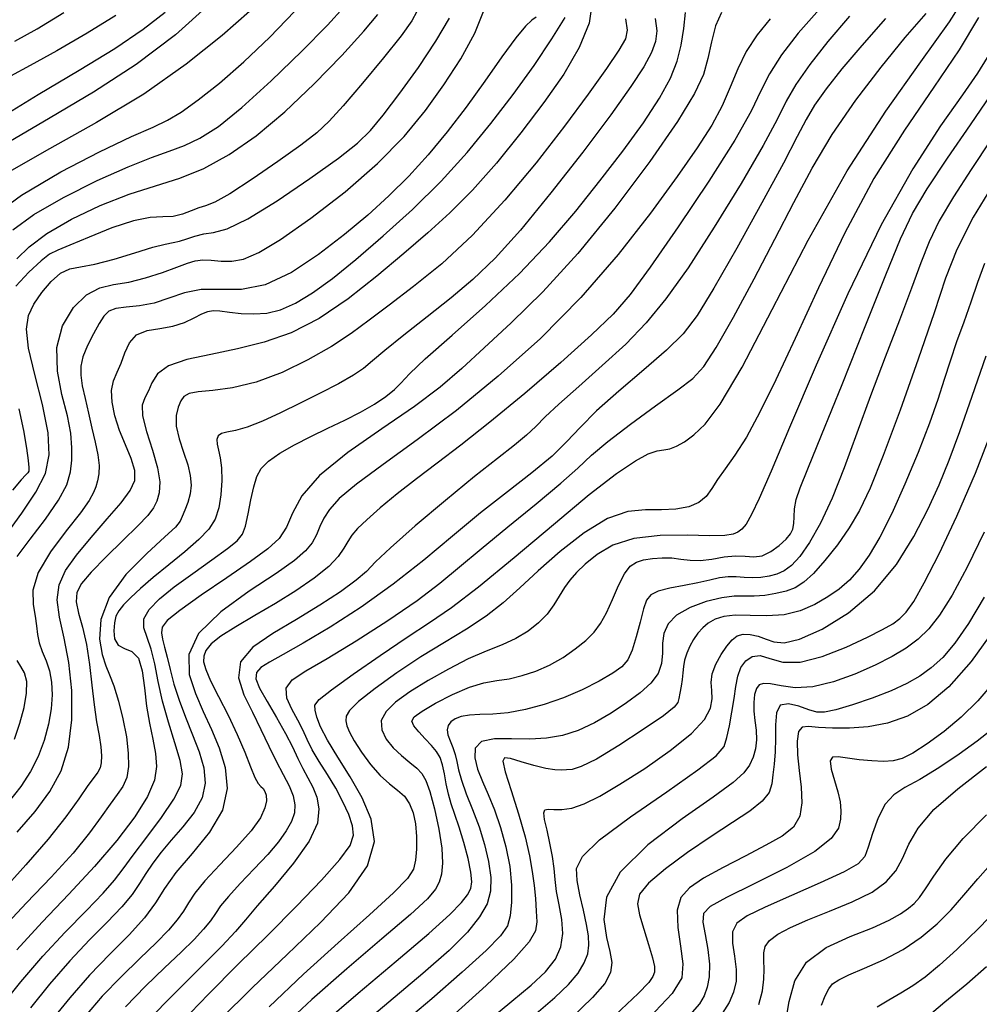
# Model space of a CAD drawing. Extents: x 351582 to 354782, y 1032409 to 1035601.
# Drawn here: x 352634 to 352798, y 1033409 to 1033577 of the extents above; entities that cross this region are included whole.
import ezdxf

# ---------------------------------------------------------------- set-up
doc = ezdxf.new("R2010")
doc.units = 0
doc.header["$MEASUREMENT"] = 0
doc.layers.add('INDEX', color=1, linetype='CONTINUOUS')
doc.layers.add('INTER', color=33, linetype='CONTINUOUS')

msp = doc.modelspace()

# ---------------------------------------------------------------- linework, layer by layer
at = {"layer": 'INDEX', "linetype": 'CONTINUOUS'}
for points, elevation in [([(352668.07, 1033406.52), (352673.68, 1033412.06), (352679.58, 1033417.72), (352685.28, 1033423.15), (352690.1, 1033428.23), (352693.33, 1033432.87), (352694.48, 1033437.03), (352693.95, 1033440.85), (352692.37, 1033444.49), (352690.33, 1033448.07), (352688.24, 1033451.42), (352686.46, 1033454.33), (352685.3, 1033456.61), (352684.65, 1033458.29), (352684.34, 1033459.47), (352684.33, 1033460.3), (352685.07, 1033461.26), (352687.14, 1033462.91), (352690.86, 1033465.6), (352695.49, 1033468.83), (352700.06, 1033471.92), (352703.91, 1033474.44), (352707.66, 1033477.01), (352712.27, 1033480.53), (352718.36, 1033485.55), (352725.07, 1033491.21), (352731.21, 1033496.31), (352735.85, 1033499.89), (352739.09, 1033502.08), (352741.29, 1033503.25), (352742.79, 1033503.78), (352743.92, 1033503.97), (352744.94, 1033504.14), (352746.1, 1033504.56), (352747.47, 1033505.33), (352749.07, 1033506.5), (352750.99, 1033508.31), (352753.59, 1033511.78), (352757.32, 1033518.09), (352762.46, 1033527.92), (352768.62, 1033539.76), (352775.27, 1033551.62), (352781.86, 1033561.84), (352787.86, 1033570.25), (352792.73, 1033577.06), (352796.11, 1033582.42)], 2530), ([(352731.78, 1033580.79), (352731.18, 1033576.88), (352729.5, 1033572.68), (352726.86, 1033568.17), (352723.46, 1033563.31), (352719.53, 1033558.11), (352715.36, 1033552.96), (352711.25, 1033548.3), (352707.4, 1033544.43), (352703.59, 1033541.01), (352699.5, 1033537.52), (352694.9, 1033533.65), (352689.99, 1033529.75), (352685.05, 1033526.38), (352680.28, 1033523.96), (352675.66, 1033522.32), (352671.08, 1033521.18), (352666.54, 1033520.26), (352662.44, 1033519.37), (352659.3, 1033518.29), (352657.43, 1033516.91), (352656.48, 1033515.4), (352655.9, 1033514.01), (352655.28, 1033512.85), (352654.82, 1033511.59), (352654.84, 1033509.76), (352655.54, 1033507.07), (352656.57, 1033503.92), (352657.45, 1033500.9), (352657.81, 1033498.47), (352657.71, 1033496.62), (352657.33, 1033495.19), (352656.76, 1033494.02), (352655.78, 1033492.74), (352654.09, 1033490.97), (352651.52, 1033488.47), (352648.63, 1033485.65), (352646.08, 1033483.06), (352644.43, 1033481.12), (352643.64, 1033479.57), (352643.54, 1033478), (352643.94, 1033476.05), (352644.6, 1033473.62), (352645.28, 1033470.69), (352645.81, 1033467.29), (352646.22, 1033463.72), (352646.6, 1033460.35), (352647.03, 1033457.48), (352647.43, 1033455.11), (352647.74, 1033453.2), (352647.86, 1033451.68), (352647.81, 1033450.49), (352647.6, 1033449.6), (352647.23, 1033448.88), (352646.58, 1033448), (352645.54, 1033446.59), (352643.96, 1033444.32), (352641.74, 1033441.23), (352638.73, 1033437.44), (352634.9, 1033433.06), (352630.54, 1033428.11)], 2550), ([(352666.27, 1033580.05), (352660.49, 1033574.86), (352653.77, 1033569.77), (352646.5, 1033565.08), (352639.1, 1033560.71), (352632.04, 1033556.54)], 2570), ([(352701.76, 1033578.84), (352700.91, 1033577.24), (352699.07, 1033574.72), (352696.04, 1033570.92), (352692.44, 1033566.59), (352689.16, 1033562.74), (352686.77, 1033560.1), (352684.65, 1033558.14), (352681.92, 1033556.03), (352678, 1033553.21), (352673.6, 1033550.19), (352669.76, 1033547.7), (352667.21, 1033546.29), (352665.65, 1033545.66), (352664.46, 1033545.29), (352663.17, 1033544.77), (352661.71, 1033544.21), (352660.11, 1033543.83), (352658.36, 1033543.75), (352656.2, 1033543.65), (352653.33, 1033543.1), (352649.63, 1033541.86), (352645.74, 1033540.29), (352642.47, 1033538.91), (352640.38, 1033538.06), (352638.98, 1033537.37), (352637.52, 1033536.25), (352635.46, 1033534.32), (352633.19, 1033531.94)], 2560), ([(352762.1, 1033577.58), (352759.87, 1033574.85), (352758.01, 1033572.01), (352756.56, 1033569.03), (352755.3, 1033565.94), (352753.92, 1033562.76), (352752.13, 1033559.43), (352749.65, 1033555.54), (352746.23, 1033550.63), (352741.68, 1033544.4), (352736.13, 1033537.31), (352729.78, 1033529.99), (352722.86, 1033522.99), (352715.66, 1033516.51), (352708.53, 1033510.69), (352701.82, 1033505.64), (352695.96, 1033501.42), (352691.41, 1033498.08), (352688.48, 1033495.61), (352686.8, 1033493.77), (352685.86, 1033492.26), (352685.19, 1033490.83), (352684.58, 1033489.44), (352683.83, 1033488.07), (352682.72, 1033486.69), (352680.83, 1033485.04), (352677.68, 1033482.81), (352673.11, 1033479.81), (352668.22, 1033476.28), (352664.43, 1033472.57), (352662.77, 1033468.98), (352662.85, 1033465.55), (352663.9, 1033462.31), (352665.24, 1033459.23), (352666.63, 1033456.18), (352667.95, 1033453.03), (352669, 1033449.66), (352669.35, 1033446.08), (352668.54, 1033442.36), (352666.31, 1033438.59), (352663.35, 1033434.97), (352660.57, 1033431.72), (352658.62, 1033428.99), (352657.07, 1033426.53), (352655.23, 1033423.98), (352652.57, 1033421.06), (352649.3, 1033417.77), (352645.81, 1033414.15), (352642.44, 1033410.32), (352639.36, 1033406.56)], 2540), ([(352801.17, 1033550.87), (352796.81, 1033543.71), (352793.98, 1033538.18), (352792.08, 1033533.26), (352790.12, 1033527.37), (352787.41, 1033519.47), (352784.3, 1033510.75), (352781.41, 1033502.97), (352779.18, 1033497.41), (352777.39, 1033493.6), (352775.62, 1033490.61), (352773.6, 1033487.72), (352771.48, 1033485.01), (352769.5, 1033482.81), (352767.86, 1033481.32), (352766.39, 1033480.39), (352764.85, 1033479.81), (352763.08, 1033479.37), (352761.19, 1033479.06), (352759.36, 1033478.92), (352757.69, 1033478.94), (352755.95, 1033478.93), (352753.84, 1033478.68), (352751.2, 1033478.02), (352748.44, 1033476.98), (352746.13, 1033475.68), (352744.68, 1033474.19), (352743.97, 1033472.59), (352743.73, 1033470.9), (352743.69, 1033469.18), (352743.53, 1033467.45), (352742.96, 1033465.74), (352741.73, 1033464.07), (352739.9, 1033462.4), (352737.58, 1033460.7), (352734.93, 1033458.95), (352732.11, 1033457.32), (352729.29, 1033455.99), (352726.6, 1033455.11), (352723.91, 1033454.65), (352721.03, 1033454.51), (352717.91, 1033454.57), (352714.98, 1033454.54), (352712.79, 1033454.08), (352711.73, 1033452.96), (352711.63, 1033451.32), (352712.13, 1033449.37), (352712.94, 1033447.3), (352713.92, 1033445.03), (352714.99, 1033442.43), (352716.04, 1033439.41), (352716.96, 1033436.12), (352717.61, 1033432.76), (352717.9, 1033429.53), (352717.89, 1033426.64), (352717.66, 1033424.31), (352717.21, 1033422.59), (352716.04, 1033420.89), (352713.58, 1033418.42), (352709.47, 1033414.67), (352704.3, 1033410.14), (352698.9, 1033405.6)], 2520), ([(352633.75, 1033510.98), (352634.53, 1033507.23), (352635.03, 1033504.26), (352635.32, 1033502.15), (352635.45, 1033500.92), (352635.43, 1033500.31), (352635.27, 1033500), (352634.91, 1033499.65), (352634.14, 1033498.83), (352632.67, 1033497.06)], 2560), ([(352798.65, 1033478.78), (352796, 1033474.28), (352793.67, 1033470.9), (352791.6, 1033468.48), (352789.65, 1033466.7), (352787.68, 1033465.26), (352785.47, 1033464), (352782.79, 1033462.78), (352779.53, 1033461.54), (352776.18, 1033460.4), (352773.33, 1033459.54), (352771.42, 1033459.13), (352770.07, 1033459.13), (352768.73, 1033459.51), (352767.02, 1033460.13), (352765.24, 1033460.56), (352763.84, 1033460.29), (352763.18, 1033458.99), (352763.02, 1033456.95), (352763.04, 1033454.6), (352762.95, 1033452.33), (352762.77, 1033450.26), (352762.59, 1033448.43), (352762.4, 1033446.86), (352761.92, 1033445.4), (352760.75, 1033443.91), (352758.63, 1033442.22), (352755.65, 1033440.24), (352752.02, 1033437.88), (352748.01, 1033435.14), (352744.22, 1033432.34), (352741.32, 1033429.88), (352739.79, 1033428), (352739.42, 1033426.38), (352739.78, 1033424.5), (352740.5, 1033422.06), (352741.31, 1033419.43), (352741.99, 1033417.16), (352742.34, 1033415.65), (352742.36, 1033414.7), (352742.08, 1033413.94), (352741.38, 1033412.95), (352739.54, 1033411.03), (352735.67, 1033407.4)], 2510), ([(352764.79, 1033406.31), (352765.38, 1033409.68), (352766.34, 1033413.21), (352768.32, 1033416.42), (352771.69, 1033418.92), (352775.77, 1033420.8), (352779.61, 1033422.29), (352782.45, 1033423.56), (352784.39, 1033424.66), (352785.72, 1033425.6), (352786.72, 1033426.44), (352787.63, 1033427.44), (352788.67, 1033428.91), (352790.07, 1033431.11), (352792.12, 1033434.01), (352795.08, 1033437.53), (352799.1, 1033441.55)], 2500)]:
    msp.add_lwpolyline(points, dxfattribs=dict(at, elevation=elevation))
at = {"layer": 'INTER', "linetype": 'CONTINUOUS', "flags": 128}
for points in [[(352628.32, 1033543.22), (352634.2, 1033547.47), (352640.9, 1033551.45), (352647.51, 1033554.87), (352652.99, 1033557.47), (352656.66, 1033559.1), (352659.15, 1033560.28), (352661.46, 1033561.64), (352664.39, 1033563.74), (352668, 1033566.63), (352672.15, 1033570.26), (352676.63, 1033574.48), (352680.82, 1033578.84)], [(352629.59, 1033560.11), (352637.03, 1033564.68), (352644.03, 1033568.82), (352650.11, 1033572.53), (352654.95, 1033575.82), (352658.72, 1033578.75)], [(352673.16, 1033578.84), (352668.48, 1033574.74), (352662.35, 1033569.86), (352655.07, 1033564.75), (352647.03, 1033559.88), (352638.96, 1033555.36), (352631.68, 1033551.2)], [(352632.69, 1033541.55), (352636.31, 1033544.14), (352641.39, 1033547.07), (352647.13, 1033549.95), (352652.41, 1033552.33), (352656.42, 1033553.92), (352659.44, 1033554.98), (352662.02, 1033555.93), (352664.68, 1033557.21), (352667.83, 1033559.23), (352671.84, 1033562.43), (352676.85, 1033566.99), (352682.06, 1033572.06), (352686.45, 1033576.54), (352689.25, 1033579.62)], [(352633.44, 1033485.74), (352635.68, 1033488.69), (352638.27, 1033492.09), (352640.52, 1033495.35), (352641.91, 1033497.99), (352642.56, 1033500.18), (352642.78, 1033502.19), (352642.8, 1033504.31), (352642.59, 1033506.77), (352642.02, 1033509.76), (352641.1, 1033513.4), (352640.31, 1033517.41), (352640.2, 1033521.45), (352641.21, 1033525.16), (352643.05, 1033528.25), (352645.28, 1033530.46), (352647.55, 1033531.64), (352649.91, 1033532.18), (352652.51, 1033532.62), (352655.39, 1033533.34), (352658.26, 1033534.26), (352660.73, 1033535.15), (352662.53, 1033535.84), (352663.88, 1033536.27), (352665.15, 1033536.44), (352666.62, 1033536.35), (352668.3, 1033536.2), (352670.12, 1033536.18), (352672.13, 1033536.55), (352674.73, 1033537.65), (352678.47, 1033539.9), (352683.62, 1033543.52), (352689.47, 1033548.05), (352695.03, 1033552.87), (352699.57, 1033557.49), (352703.23, 1033561.92), (352706.36, 1033566.33), (352709.23, 1033570.78), (352711.62, 1033575.13), (352713.24, 1033579.14)], [(352770.52, 1033579.26), (352766.91, 1033575.14), (352764.07, 1033571.45), (352761.99, 1033568.21), (352760.51, 1033565.29), (352758.84, 1033561.84), (352756.07, 1033556.87), (352751.61, 1033549.84), (352746.37, 1033542.03), (352741.62, 1033535.18), (352738.19, 1033530.5), (352735.27, 1033527.11), (352731.6, 1033523.58), (352726.34, 1033518.89), (352720.18, 1033513.6), (352714.2, 1033508.65), (352709.25, 1033504.74), (352705.2, 1033501.67), (352701.67, 1033499.01), (352698.39, 1033496.42), (352695.48, 1033494.02), (352693.17, 1033492.01), (352691.61, 1033490.51), (352690.61, 1033489.37), (352689.92, 1033488.31), (352689.26, 1033487.12), (352688.3, 1033485.71), (352686.7, 1033484.02), (352684.22, 1033482.04), (352681.07, 1033479.88), (352677.57, 1033477.7), (352674.04, 1033475.62), (352670.83, 1033473.73), (352668.27, 1033472.1), (352666.61, 1033470.77), (352665.71, 1033469.67), (352665.34, 1033468.7), (352665.31, 1033467.7), (352665.67, 1033466.41), (352666.5, 1033464.5), (352667.86, 1033461.79), (352669.48, 1033458.58), (352671.05, 1033455.28), (352672.33, 1033452.28), (352673.31, 1033449.78), (352674.06, 1033447.97), (352674.64, 1033446.93), (352675.09, 1033446.41), (352675.46, 1033446.06), (352675.78, 1033445.59), (352675.99, 1033444.91), (352676.03, 1033443.99), (352675.78, 1033442.75), (352675, 1033441.09), (352673.42, 1033438.87), (352670.92, 1033436.05), (352668.05, 1033433.02), (352665.5, 1033430.27), (352663.81, 1033428.17), (352662.74, 1033426.55), (352661.86, 1033425.13), (352660.79, 1033423.63), (352659.31, 1033421.87), (352657.21, 1033419.7), (352654.42, 1033417.01), (352651.22, 1033413.92), (352647.99, 1033410.59), (352645.05, 1033407.19)], [(352630.69, 1033408.8), (352634.06, 1033413.06), (352637.81, 1033417.42), (352641.67, 1033421.55), (352645.27, 1033425.21), (352648.16, 1033428.19), (352650.1, 1033430.41), (352651.58, 1033432.36), (352653.25, 1033434.67), (352655.58, 1033437.74), (352658.12, 1033441.14), (352660.23, 1033444.23), (352661.39, 1033446.57), (352661.67, 1033448.58), (352661.27, 1033450.86), (352660.39, 1033453.87), (352659.31, 1033457.39), (352658.29, 1033461.01), (352657.55, 1033464.38), (352656.96, 1033467.38), (352656.35, 1033469.89), (352655.64, 1033471.88), (352655.09, 1033473.52), (352655.11, 1033475.05), (352656, 1033476.66), (352657.75, 1033478.46), (352660.29, 1033480.52), (352663.45, 1033482.84), (352666.69, 1033485.14), (352669.37, 1033487.06), (352671.05, 1033488.39), (352671.94, 1033489.51), (352672.46, 1033490.93), (352672.92, 1033492.99), (352673.39, 1033495.38), (352673.86, 1033497.63), (352674.38, 1033499.37), (352675.14, 1033500.74), (352676.4, 1033502.01), (352678.33, 1033503.36), (352680.81, 1033504.8), (352683.61, 1033506.25), (352686.54, 1033507.65), (352689.43, 1033509.02), (352692.13, 1033510.38), (352694.5, 1033511.74), (352696.46, 1033513.05), (352697.94, 1033514.24), (352699.02, 1033515.36), (352700.47, 1033516.91), (352703.18, 1033519.51), (352707.75, 1033523.56), (352713.46, 1033528.63), (352719.29, 1033534.11), (352724.42, 1033539.49), (352728.91, 1033544.72), (352733.03, 1033549.89), (352736.94, 1033555), (352740.44, 1033559.82), (352743.23, 1033564.04), (352745.1, 1033567.47), (352746.24, 1033570.38), (352746.92, 1033573.11), (352747.37, 1033575.93), (352747.64, 1033578.68)], [(352737.37, 1033577.59), (352737.69, 1033575.68), (352737.4, 1033574.21), (352736.28, 1033572.25), (352734.15, 1033569.09), (352731.03, 1033564.7), (352726.98, 1033559.26), (352722.12, 1033553.02), (352716.76, 1033546.59), (352711.27, 1033540.65), (352706, 1033535.75), (352701.18, 1033531.84), (352697.03, 1033528.69), (352693.62, 1033526.1), (352690.53, 1033523.83), (352687.17, 1033521.61), (352683.14, 1033519.31), (352678.7, 1033517.16), (352674.28, 1033515.49), (352670.26, 1033514.54), (352666.89, 1033514.1), (352664.37, 1033513.86), (352662.81, 1033513.55), (352661.94, 1033513.05), (352661.4, 1033512.3), (352660.93, 1033511.22), (352660.61, 1033509.79), (352660.64, 1033507.99), (352661.14, 1033505.85), (352661.88, 1033503.57), (352662.59, 1033501.41), (352663.03, 1033499.55), (352663.17, 1033497.93), (352663.02, 1033496.43), (352662.63, 1033494.97), (352662.12, 1033493.63), (352661.66, 1033492.55), (352661.27, 1033491.74), (352660.48, 1033490.76), (352658.69, 1033489.06), (352655.6, 1033486.24), (352652.04, 1033482.62), (352649.14, 1033478.71), (352647.74, 1033474.95), (352647.54, 1033471.62), (352647.98, 1033468.96), (352648.58, 1033467.06), (352649.25, 1033465.48), (352649.98, 1033463.6), (352650.77, 1033461.01), (352651.52, 1033457.96), (352652.1, 1033454.88), (352652.44, 1033452.14), (352652.46, 1033449.82), (352652.16, 1033447.93), (352651.51, 1033446.43), (352650.54, 1033445.03), (352649.32, 1033443.41), (352647.82, 1033441.26), (352645.81, 1033438.49), (352643, 1033435.04), (352639.25, 1033430.95), (352635.06, 1033426.56), (352631.05, 1033422.28)], [(352631.57, 1033489.44), (352634.24, 1033493.12), (352636.66, 1033496.72), (352638.26, 1033499.89), (352638.94, 1033503.07), (352638.74, 1033506.88), (352637.75, 1033511.68), (352636.45, 1033516.81), (352635.41, 1033521.34), (352635.06, 1033524.58), (352635.4, 1033526.88), (352636.31, 1033528.83), (352637.65, 1033530.84), (352639.23, 1033532.73), (352640.86, 1033534.14), (352642.44, 1033534.86), (352644.26, 1033535.22), (352646.71, 1033535.67), (352650, 1033536.55), (352653.56, 1033537.64), (352656.65, 1033538.57), (352658.74, 1033539.1), (352660.08, 1033539.36), (352661.18, 1033539.6), (352662.42, 1033540), (352663.82, 1033540.46), (352665.33, 1033540.84), (352667, 1033541.09), (352669.31, 1033541.74), (352672.84, 1033543.43), (352677.88, 1033546.52), (352683.47, 1033550.3), (352688.33, 1033553.8), (352691.58, 1033556.34), (352693.8, 1033558.49), (352695.97, 1033561.13), (352698.81, 1033564.87), (352702.01, 1033569.31), (352705, 1033573.79), (352707.33, 1033577.72)], [(352722.12, 1033577.87), (352721.39, 1033577.35), (352720.3, 1033576.34), (352718.63, 1033574.36), (352716.24, 1033571.09), (352713.33, 1033566.94), (352710.15, 1033562.51), (352706.91, 1033558.29), (352703.65, 1033554.37), (352700.35, 1033550.72), (352696.96, 1033547.33), (352693.35, 1033544.05), (352689.37, 1033540.72), (352684.95, 1033537.31), (352680.33, 1033534.26), (352675.85, 1033532.16), (352671.78, 1033531.37), (352668.15, 1033531.34), (352664.91, 1033531.33), (352662.03, 1033530.77), (352659.38, 1033529.87), (352656.84, 1033529.04), (352654.35, 1033528.58), (352652.09, 1033528.34), (352650.3, 1033528.09), (352649.1, 1033527.62), (352648.27, 1033526.8), (352647.47, 1033525.52), (352646.49, 1033523.76), (352645.48, 1033521.77), (352644.68, 1033519.85), (352644.3, 1033518.22), (352644.3, 1033516.68), (352644.58, 1033514.91), (352645.04, 1033512.7), (352645.62, 1033510.2), (352646.22, 1033507.64), (352646.79, 1033505.24), (352647.22, 1033503.1), (352647.45, 1033501.28), (352647.42, 1033499.83), (352647.2, 1033498.65), (352646.89, 1033497.64), (352646.51, 1033496.64), (352645.75, 1033495.28), (352644.25, 1033493.19), (352641.82, 1033490.12), (352639.12, 1033486.52), (352637.02, 1033482.98), (352636.14, 1033479.99), (352636.16, 1033477.54), (352636.51, 1033475.54), (352636.75, 1033473.86), (352636.93, 1033472.38), (352637.22, 1033470.96), (352637.74, 1033469.49), (352638.39, 1033467.91), (352638.97, 1033466.18), (352639.33, 1033464.26), (352639.44, 1033462.11), (352639.27, 1033459.71), (352638.81, 1033457.06), (352638.06, 1033454.28), (352637.04, 1033451.56), (352635.75, 1033448.99), (352634.09, 1033446.43), (352631.9, 1033443.67)], [(352650.3, 1033578.19), (352645.43, 1033575.17), (352640.25, 1033572.16), (352635.66, 1033569.61), (352632.3, 1033567.82)], [(352633.02, 1033573.79), (352636.84, 1033575.88), (352641.44, 1033578.68)], [(352742.48, 1033577.66), (352742.73, 1033575.54), (352742.54, 1033573.74), (352741.84, 1033571.84), (352740.53, 1033569.42), (352738.32, 1033566.02), (352734.89, 1033561.21), (352730.1, 1033554.83), (352724.66, 1033547.84), (352719.44, 1033541.49), (352715.1, 1033536.7), (352711.33, 1033533.07), (352707.58, 1033529.9), (352703.49, 1033526.65), (352699.51, 1033523.53), (352696.26, 1033520.95), (352694.16, 1033519.16), (352692.64, 1033517.87), (352690.91, 1033516.68), (352688.38, 1033515.25), (352685.21, 1033513.62), (352681.78, 1033511.92), (352678.42, 1033510.28), (352675.34, 1033508.85), (352672.73, 1033507.8), (352670.73, 1033507.23), (352669.3, 1033506.96), (352668.34, 1033506.73), (352667.78, 1033506.33), (352667.56, 1033505.72), (352667.6, 1033504.92), (352667.83, 1033503.91), (352668.14, 1033502.6), (352668.37, 1033500.87), (352668.43, 1033498.68), (352668.27, 1033496.28), (352667.89, 1033494.02), (352667.26, 1033492.12), (352666.19, 1033490.41), (352664.51, 1033488.61), (352662.12, 1033486.52), (352659.37, 1033484.29), (352656.71, 1033482.15), (352654.52, 1033480.28), (352652.84, 1033478.72), (352651.62, 1033477.46), (352650.82, 1033476.45), (352650.33, 1033475.5), (352650.06, 1033474.41), (352649.94, 1033473.04), (352650.09, 1033471.64), (352650.68, 1033470.56), (352651.76, 1033469.99), (352653.05, 1033469.46), (352654.17, 1033468.34), (352654.83, 1033466.18), (352655.2, 1033463.29), (352655.55, 1033460.17), (352656.05, 1033457.22), (352656.62, 1033454.52), (352657.09, 1033452.07), (352657.26, 1033449.82), (352656.89, 1033447.48), (352655.72, 1033444.71), (352653.56, 1033441.25), (352650.48, 1033437.2), (352646.66, 1033432.73), (352642.28, 1033428.02), (352637.73, 1033423.22), (352633.4, 1033418.48)], [(352633.41, 1033536.59), (352635.5, 1033538.63), (352638.52, 1033540.91), (352642.73, 1033543.34), (352647.65, 1033545.68), (352652.6, 1033547.65), (352657.08, 1033549.08), (352661.23, 1033550.37), (352665.35, 1033552), (352669.68, 1033554.39), (352674.29, 1033557.63), (352679.17, 1033561.71), (352684.21, 1033566.5), (352688.92, 1033571.34), (352692.69, 1033575.47), (352695.07, 1033578.36)], [(352633.44, 1033438.59), (352636.51, 1033442.15), (352639.04, 1033445.57), (352640.96, 1033449.12), (352642.22, 1033453.14), (352642.79, 1033457.82), (352642.77, 1033462.81), (352642.27, 1033467.59), (352641.47, 1033471.77), (352640.68, 1033475.33), (352640.3, 1033478.32), (352640.62, 1033480.89), (352641.71, 1033483.31), (352643.56, 1033485.94), (352646.08, 1033488.99), (352648.81, 1033492.13), (352651.19, 1033494.91), (352652.78, 1033497.01), (352653.55, 1033498.7), (352653.57, 1033500.41), (352652.95, 1033502.46), (352651.96, 1033504.8), (352650.93, 1033507.28), (352650.13, 1033509.76), (352649.66, 1033512.08), (352649.59, 1033514.11), (352649.92, 1033515.76), (352650.52, 1033517.22), (352651.19, 1033518.75), (352651.83, 1033520.5), (352652.63, 1033522.23), (352653.85, 1033523.58), (352655.66, 1033524.32), (352657.83, 1033524.7), (352660.05, 1033525.09), (352662.04, 1033525.73), (352663.71, 1033526.52), (352665.02, 1033527.2), (352666, 1033527.61), (352666.91, 1033527.76), (352668.06, 1033527.69), (352669.7, 1033527.49), (352671.71, 1033527.27), (352673.89, 1033527.17), (352676.1, 1033527.33), (352678.42, 1033527.89), (352680.98, 1033528.99), (352683.9, 1033530.76), (352687.32, 1033533.25), (352691.34, 1033536.49), (352696.01, 1033540.49), (352700.99, 1033545.02), (352705.87, 1033549.84), (352710.33, 1033554.74), (352714.4, 1033559.69), (352718.2, 1033564.68), (352721.76, 1033569.64), (352724.83, 1033574.19), (352727.06, 1033577.85)], [(352753.77, 1033578.69), (352752.76, 1033576.42), (352752.06, 1033573.65), (352751.47, 1033570.81), (352750.7, 1033568.1), (352749.18, 1033564.83), (352746.26, 1033560.06), (352741.53, 1033553.23), (352735.58, 1033545.27), (352729.24, 1033537.49), (352723.24, 1033530.93), (352717.85, 1033525.63), (352713.24, 1033521.36), (352709.42, 1033517.85), (352705.72, 1033514.68), (352701.32, 1033511.36), (352695.76, 1033507.55), (352689.93, 1033503.49), (352685.08, 1033499.56), (352682.1, 1033496.07), (352680.51, 1033493.12), (352679.46, 1033490.72), (352678.19, 1033488.81), (352676.27, 1033487.02), (352673.34, 1033484.88), (352669.28, 1033482.1), (352664.89, 1033479.11), (352661.24, 1033476.52), (352659.1, 1033474.76), (352658.22, 1033473.62), (352658.09, 1033472.68), (352658.26, 1033471.6), (352658.61, 1033470.24), (352659.06, 1033468.53), (352659.59, 1033466.4), (352660.24, 1033463.92), (352661.11, 1033461.17), (352662.22, 1033458.25), (352663.42, 1033455.26), (352664.52, 1033452.35), (352665.32, 1033449.61), (352665.58, 1033447.01), (352665.08, 1033444.47), (352663.69, 1033441.95), (352661.76, 1033439.51), (352659.74, 1033437.24), (352658.03, 1033435.19), (352656.61, 1033433.33), (352655.42, 1033431.57), (352654.33, 1033429.84), (352653.07, 1033427.98), (352651.32, 1033425.83), (352648.85, 1033423.25), (352645.8, 1033420.19), (352642.43, 1033416.62), (352638.97, 1033412.62), (352635.71, 1033408.58)], [(352775.67, 1033578.03), (352771.98, 1033573.72), (352768.87, 1033569.77), (352766.5, 1033566.39), (352764.86, 1033563.55), (352763.28, 1033560.42), (352760.9, 1033555.93), (352757.13, 1033549.44), (352752.57, 1033541.99), (352748.08, 1033535.06), (352744.31, 1033529.73), (352740.94, 1033525.63), (352737.43, 1033522.02), (352733.42, 1033518.34), (352729.39, 1033514.79), (352725.99, 1033511.78), (352723.68, 1033509.57), (352722.06, 1033507.92), (352720.48, 1033506.43), (352718.4, 1033504.73), (352715.51, 1033502.49), (352711.59, 1033499.39), (352706.61, 1033495.31), (352701.46, 1033490.95), (352697.24, 1033487.23), (352694.7, 1033484.79), (352693.11, 1033483.18), (352691.39, 1033481.67), (352688.69, 1033479.7), (352685.15, 1033477.38), (352681.15, 1033474.94), (352677.13, 1033472.58), (352673.73, 1033470.21), (352671.61, 1033467.72), (352671.25, 1033464.99), (352672.15, 1033462.08), (352673.63, 1033459.11), (352675.09, 1033456.16), (352676.45, 1033453.33), (352677.71, 1033450.75), (352678.9, 1033448.48), (352679.9, 1033446.52), (352680.61, 1033444.81), (352680.91, 1033443.31), (352680.81, 1033441.89), (352680.32, 1033440.43), (352679.43, 1033438.82), (352678.11, 1033436.97), (352676.28, 1033434.81), (352673.97, 1033432.34), (352671.57, 1033429.83), (352669.54, 1033427.64), (352668.2, 1033426), (352667.31, 1033424.72), (352666.46, 1033423.49), (352665.3, 1033422.05), (352663.67, 1033420.29), (352661.45, 1033418.09), (352658.61, 1033415.41), (352655.36, 1033412.28), (352651.97, 1033408.79)], [(352781.83, 1033577.63), (352777.77, 1033573.05), (352774.35, 1033569.03), (352771.66, 1033565.63), (352769.67, 1033562.83), (352768.24, 1033560.42), (352766.72, 1033557.48), (352764.37, 1033552.93), (352760.7, 1033546.14), (352756.42, 1033538.42), (352752.51, 1033531.59), (352749.63, 1033526.93), (352747.22, 1033523.78), (352744.39, 1033520.97), (352740.53, 1033517.63), (352736.25, 1033513.99), (352732.42, 1033510.59), (352729.64, 1033507.79), (352727.38, 1033505.36), (352724.84, 1033502.88), (352721.41, 1033500.04), (352717.21, 1033496.8), (352712.61, 1033493.17), (352707.85, 1033489.21), (352702.91, 1033485.09), (352697.7, 1033480.98), (352692.21, 1033477.09), (352686.9, 1033473.65), (352682.32, 1033470.9), (352678.9, 1033468.97), (352676.55, 1033467.68), (352675.08, 1033466.75), (352674.32, 1033465.9), (352674.25, 1033464.83), (352674.87, 1033463.23), (352676.14, 1033460.92), (352677.73, 1033458.2), (352679.27, 1033455.5), (352680.47, 1033453.18), (352681.41, 1033451.2), (352682.25, 1033449.48), (352683.12, 1033447.89), (352683.94, 1033446.31), (352684.63, 1033444.6), (352685.02, 1033442.6), (352684.74, 1033440.16), (352683.36, 1033437.07), (352680.69, 1033433.3), (352677.42, 1033429.4), (352674.48, 1033426.04), (352672.47, 1033423.64), (352670.77, 1033421.62), (352668.43, 1033419.11), (352664.78, 1033415.48), (352660.31, 1033411.07), (352655.79, 1033406.43)], [(352661.52, 1033406.15), (352666.13, 1033410.95), (352671.17, 1033416), (352676.32, 1033421.09), (352681.21, 1033426), (352685.45, 1033430.4), (352688.59, 1033433.92), (352690.34, 1033436.36), (352690.94, 1033438.11), (352690.75, 1033439.72), (352690.11, 1033441.63), (352689.12, 1033443.81), (352687.88, 1033446.13), (352686.47, 1033448.45), (352685.06, 1033450.67), (352683.86, 1033452.69), (352682.97, 1033454.45), (352682.24, 1033456.09), (352681.41, 1033457.78), (352680.39, 1033459.64), (352679.55, 1033461.53), (352679.42, 1033463.23), (352680.44, 1033464.66), (352682.75, 1033466.18), (352686.43, 1033468.29), (352691.37, 1033471.3), (352696.8, 1033474.8), (352701.78, 1033478.22), (352705.67, 1033481.16), (352709.03, 1033483.94), (352712.72, 1033487.04), (352717.3, 1033490.79), (352722.14, 1033494.73), (352726.32, 1033498.23), (352729.24, 1033500.84), (352731.58, 1033503.01), (352734.35, 1033505.36), (352738.22, 1033508.32), (352742.54, 1033511.47), (352746.32, 1033514.19), (352748.89, 1033516.15), (352750.79, 1033518.19), (352752.9, 1033521.43), (352755.85, 1033526.64), (352759.36, 1033533.16), (352762.91, 1033539.96), (352766.13, 1033546.24), (352769.27, 1033552.1), (352772.73, 1033557.86), (352776.76, 1033563.71), (352781.06, 1033569.36), (352785.18, 1033574.39), (352788.76, 1033578.51)], [(352797.7, 1033577.81), (352794.41, 1033572.3), (352790.09, 1033565.91), (352785.06, 1033558.6), (352779.85, 1033550.29), (352774.89, 1033541.03), (352770.37, 1033531.61), (352766.41, 1033522.98), (352763.1, 1033515.9), (352760.35, 1033510.36), (352758.04, 1033506.14), (352756.06, 1033503.03), (352754.42, 1033500.72), (352753.12, 1033498.9), (352752.13, 1033497.32), (352751.17, 1033495.97), (352749.95, 1033494.93), (352748.2, 1033494.22), (352746.02, 1033493.82), (352743.52, 1033493.7), (352740.81, 1033493.72), (352737.79, 1033493.41), (352734.32, 1033492.22), (352730.35, 1033489.79), (352726.24, 1033486.58), (352722.46, 1033483.25), (352719.32, 1033480.34), (352716.51, 1033477.81), (352713.61, 1033475.52), (352710.25, 1033473.31), (352706.48, 1033471.03), (352702.43, 1033468.55), (352698.32, 1033465.83), (352694.59, 1033463.15), (352691.77, 1033460.92), (352690.21, 1033459.4), (352689.65, 1033458.41), (352689.62, 1033457.63), (352689.8, 1033456.79), (352690.21, 1033455.71), (352691.01, 1033454.22), (352692.26, 1033452.28), (352693.83, 1033450.17), (352695.48, 1033448.29), (352697.05, 1033446.89), (352698.45, 1033445.81), (352699.61, 1033444.76), (352700.5, 1033443.47), (352701.13, 1033441.91), (352701.52, 1033440.03), (352701.68, 1033437.89), (352701.66, 1033435.73), (352701.52, 1033433.82), (352701.18, 1033432.3), (352700.13, 1033430.67), (352697.76, 1033428.22), (352693.65, 1033424.49), (352688.29, 1033419.71), (352682.36, 1033414.33), (352676.49, 1033408.77)], [(352799.2, 1033570.98), (352797.52, 1033568.29), (352794.98, 1033564.62), (352791.23, 1033559.3), (352786.49, 1033551.98), (352781.08, 1033542.39), (352775.38, 1033530.63), (352769.96, 1033518.4), (352765.44, 1033507.76), (352762.27, 1033500.31), (352760.23, 1033495.64), (352758.92, 1033492.89), (352758, 1033491.27), (352757.27, 1033490.37), (352756.6, 1033489.88), (352755.78, 1033489.54), (352754.36, 1033489.33), (352751.83, 1033489.28), (352747.93, 1033489.35), (352743.3, 1033489.3), (352738.83, 1033488.8), (352735.25, 1033487.63), (352732.54, 1033486.05), (352730.52, 1033484.41), (352729.02, 1033482.98), (352727.88, 1033481.7), (352726.95, 1033480.4), (352726.08, 1033478.97), (352725.14, 1033477.44), (352723.99, 1033475.89), (352722.54, 1033474.37), (352720.76, 1033472.95), (352718.68, 1033471.7), (352716.31, 1033470.62), (352713.6, 1033469.54), (352710.53, 1033468.21), (352707.12, 1033466.49), (352703.67, 1033464.53), (352700.56, 1033462.58), (352698.12, 1033460.84), (352696.47, 1033459.25), (352695.67, 1033457.69), (352695.74, 1033456.1), (352696.49, 1033454.51), (352697.69, 1033453.02), (352699.1, 1033451.69), (352700.52, 1033450.53), (352701.74, 1033449.55), (352702.62, 1033448.65), (352703.29, 1033447.47), (352703.96, 1033445.54), (352704.74, 1033442.6), (352705.5, 1033439.15), (352706.02, 1033435.88), (352706.13, 1033433.33), (352705.93, 1033431.45), (352705.53, 1033430.05), (352704.93, 1033428.85), (352703.54, 1033427.24), (352700.63, 1033424.56), (352695.77, 1033420.37), (352689.8, 1033415.24), (352683.82, 1033410.02), (352678.69, 1033405.25)], [(352685.59, 1033405.87), (352691.71, 1033411.11), (352698.21, 1033416.56), (352703.77, 1033421.29), (352707.38, 1033424.55), (352709.37, 1033426.6), (352710.38, 1033427.92), (352710.94, 1033428.96), (352711.15, 1033430.12), (352710.99, 1033431.77), (352710.49, 1033434.13), (352709.77, 1033436.86), (352708.98, 1033439.48), (352708.24, 1033441.64), (352707.62, 1033443.44), (352707.12, 1033445.13), (352706.76, 1033446.89), (352706.46, 1033448.61), (352706.14, 1033450.13), (352705.7, 1033451.35), (352705.09, 1033452.38), (352704.25, 1033453.42), (352703.17, 1033454.58), (352702.07, 1033455.75), (352701.22, 1033456.78), (352700.9, 1033457.56), (352701.3, 1033458.3), (352702.63, 1033459.28), (352704.95, 1033460.65), (352707.83, 1033462.15), (352710.73, 1033463.4), (352713.21, 1033464.13), (352715.38, 1033464.51), (352717.49, 1033464.84), (352719.73, 1033465.36), (352722.07, 1033466.12), (352724.43, 1033467.16), (352726.72, 1033468.47), (352728.82, 1033469.92), (352730.61, 1033471.38), (352732.02, 1033472.77), (352733.14, 1033474.26), (352734.15, 1033476.09), (352735.18, 1033478.37), (352736.22, 1033480.74), (352737.23, 1033482.75), (352738.21, 1033484.05), (352739.25, 1033484.76), (352740.48, 1033485.13), (352741.98, 1033485.38), (352743.63, 1033485.5), (352745.29, 1033485.48), (352746.86, 1033485.29), (352748.43, 1033485.09), (352750.16, 1033485.05), (352752.16, 1033485.29), (352754.25, 1033485.64), (352756.2, 1033485.85), (352757.85, 1033485.79), (352759.3, 1033485.68), (352760.72, 1033485.86), (352762.22, 1033486.56), (352763.67, 1033487.58), (352764.84, 1033488.66), (352765.6, 1033489.58), (352766, 1033490.42), (352766.16, 1033491.36), (352766.2, 1033492.51), (352766.27, 1033493.89), (352766.55, 1033495.49), (352767.21, 1033497.45), (352768.55, 1033500.73), (352770.91, 1033506.43), (352774.41, 1033515.11), (352778.37, 1033525.02), (352781.89, 1033533.87), (352784.4, 1033539.99), (352786.45, 1033544.36), (352788.93, 1033548.56), (352792.4, 1033553.78), (352796.32, 1033559.48), (352799.89, 1033564.69)], [(352799.83, 1033556.9), (352796.48, 1033551.84), (352793.46, 1033547.21), (352791.01, 1033543.11), (352789.27, 1033539.52), (352787.86, 1033535.9), (352786.28, 1033531.59), (352784.19, 1033526.1), (352781.74, 1033519.79), (352779.24, 1033513.19), (352776.91, 1033506.79), (352774.76, 1033500.88), (352772.71, 1033495.7), (352770.72, 1033491.44), (352768.85, 1033488.12), (352767.19, 1033485.72), (352765.78, 1033484.17), (352764.52, 1033483.26), (352763.27, 1033482.73), (352761.92, 1033482.36), (352760.49, 1033482.14), (352759.06, 1033482.07), (352757.67, 1033482.15), (352756.3, 1033482.27), (352754.91, 1033482.27), (352753.45, 1033482.05), (352751.79, 1033481.66), (352749.78, 1033481.2), (352747.39, 1033480.75), (352744.96, 1033480.29), (352742.96, 1033479.79), (352741.7, 1033479.19), (352740.98, 1033478.27), (352740.47, 1033476.75), (352739.89, 1033474.52), (352739.24, 1033471.98), (352738.54, 1033469.69), (352737.8, 1033468.07), (352736.78, 1033466.88), (352735.21, 1033465.76), (352732.88, 1033464.41), (352729.99, 1033462.95), (352726.77, 1033461.57), (352723.48, 1033460.42), (352720.28, 1033459.57), (352717.32, 1033459.03), (352714.73, 1033458.79), (352712.53, 1033458.71), (352710.73, 1033458.61), (352709.33, 1033458.38), (352708.28, 1033457.99), (352707.55, 1033457.47), (352707.11, 1033456.86), (352706.94, 1033456.12), (352707.05, 1033455.25), (352707.41, 1033454.22), (352707.89, 1033453.08), (352708.31, 1033451.9), (352708.59, 1033450.67), (352708.86, 1033449.26), (352709.35, 1033447.48), (352710.19, 1033445.19), (352711.26, 1033442.49), (352712.36, 1033439.55), (352713.31, 1033436.52), (352714.01, 1033433.58), (352714.38, 1033430.89), (352714.33, 1033428.55), (352713.74, 1033426.38), (352712.47, 1033424.13), (352710.38, 1033421.55), (352707.24, 1033418.39), (352702.79, 1033414.45), (352696.96, 1033409.59), (352690.39, 1033404.06)], [(352798.74, 1033535.77), (352797.56, 1033532.53), (352796.41, 1033529.19), (352795.19, 1033525.79), (352793.97, 1033522.39), (352792.85, 1033519.11), (352791.84, 1033515.95), (352790.76, 1033512.56), (352789.33, 1033508.48), (352787.39, 1033503.48), (352785.14, 1033498.09), (352782.89, 1033493.09), (352780.86, 1033489.05), (352779.03, 1033485.94), (352777.33, 1033483.55), (352775.66, 1033481.68), (352773.92, 1033480.16), (352771.99, 1033478.81), (352769.76, 1033477.53), (352767.26, 1033476.45), (352764.5, 1033475.76), (352761.55, 1033475.57), (352758.67, 1033475.66), (352756.14, 1033475.71), (352754.18, 1033475.49), (352752.7, 1033475), (352751.54, 1033474.32), (352750.58, 1033473.52), (352749.75, 1033472.6), (352749.02, 1033471.56), (352748.38, 1033470.41), (352747.85, 1033469.2), (352747.48, 1033468.03), (352747.29, 1033466.92), (352747.19, 1033465.85), (352747.08, 1033464.73), (352746.88, 1033463.54), (352746.65, 1033462.38), (352746.49, 1033461.44), (352746.36, 1033460.76), (352745.72, 1033459.96), (352743.86, 1033458.51), (352740.42, 1033456.14), (352736.23, 1033453.41), (352732.41, 1033451.1), (352729.84, 1033449.82), (352728.29, 1033449.33), (352727.29, 1033449.24), (352726.38, 1033449.2), (352725.29, 1033449.25), (352723.79, 1033449.51), (352721.75, 1033450.03), (352719.58, 1033450.66), (352717.76, 1033451.18), (352716.7, 1033451.34), (352716.43, 1033450.74), (352716.85, 1033448.95), (352717.84, 1033445.75), (352719.09, 1033441.76), (352720.24, 1033437.81), (352721.01, 1033434.55), (352721.47, 1033431.88), (352721.76, 1033429.52), (352721.99, 1033427.25), (352722.15, 1033425.13), (352722.22, 1033423.3), (352722.03, 1033421.74), (352720.96, 1033419.85), (352718.29, 1033416.89), (352713.59, 1033412.4), (352707.67, 1033407.06)], [(352713.97, 1033406.44), (352717.97, 1033409.76), (352721.25, 1033412.45), (352723.74, 1033414.77), (352725.43, 1033416.91), (352726.37, 1033419.03), (352726.69, 1033421.27), (352726.51, 1033423.7), (352726.07, 1033426.17), (352725.62, 1033428.49), (352725.36, 1033430.52), (352725.18, 1033432.42), (352724.92, 1033434.45), (352724.48, 1033436.72), (352723.98, 1033438.96), (352723.58, 1033440.78), (352723.44, 1033441.91), (352723.63, 1033442.43), (352724.19, 1033442.57), (352725.16, 1033442.51), (352726.52, 1033442.49), (352728.24, 1033442.74), (352730.34, 1033443.47), (352733, 1033444.79), (352736.43, 1033446.8), (352740.68, 1033449.52), (352745.04, 1033452.56), (352748.66, 1033455.46), (352750.87, 1033457.86), (352751.9, 1033459.78), (352752.18, 1033461.38), (352752.13, 1033462.8), (352752.05, 1033464.18), (352752.21, 1033465.65), (352752.82, 1033467.3), (352753.73, 1033468.96), (352754.72, 1033470.41), (352755.62, 1033471.47), (352756.5, 1033472.14), (352757.51, 1033472.43), (352758.72, 1033472.38), (352760.06, 1033472.08), (352761.41, 1033471.61), (352762.74, 1033471.12), (352764.48, 1033470.97), (352767.12, 1033471.6), (352770.98, 1033473.33), (352775.5, 1033476.12), (352779.94, 1033479.85), (352783.67, 1033484.33), (352786.67, 1033489.13), (352789.07, 1033493.76), (352790.99, 1033497.95), (352792.72, 1033502.16), (352794.52, 1033507.07), (352796.64, 1033513.14), (352799.04, 1033519.99)], [(352722.15, 1033407.63), (352725.3, 1033410.38), (352727.66, 1033412.61), (352729.3, 1033414.54), (352730.35, 1033416.26), (352730.93, 1033417.82), (352731.15, 1033419.3), (352731.07, 1033420.91), (352730.74, 1033422.86), (352730.2, 1033425.3), (352729.61, 1033427.93), (352729.13, 1033430.36), (352729.03, 1033432.38), (352730.03, 1033434.47), (352732.97, 1033437.28), (352738.23, 1033441.21), (352744.44, 1033445.52), (352749.78, 1033449.24), (352752.89, 1033451.67), (352754.24, 1033453.26), (352754.73, 1033454.78), (352755.14, 1033456.78), (352755.56, 1033459.12), (352755.94, 1033461.47), (352756.25, 1033463.53), (352756.6, 1033465.28), (352757.12, 1033466.75), (352757.93, 1033467.92), (352759.02, 1033468.65), (352760.39, 1033468.78), (352762.06, 1033468.29), (352764.25, 1033467.69), (352767.21, 1033467.65), (352771.02, 1033468.62), (352775.12, 1033470.24), (352778.75, 1033471.93), (352781.33, 1033473.23), (352783.06, 1033474.23), (352784.28, 1033475.14), (352785.36, 1033476.22), (352786.64, 1033478.03), (352788.45, 1033481.21), (352791, 1033486.19), (352794.03, 1033492.62), (352797.2, 1033499.97), (352800.2, 1033507.74)], [(352798.7, 1033489.86), (352795.8, 1033483.91), (352793.2, 1033479.14), (352791.07, 1033475.72), (352789.22, 1033473.34), (352787.4, 1033471.58), (352785.37, 1033470.06), (352782.96, 1033468.62), (352780.06, 1033467.16), (352776.6, 1033465.63), (352772.91, 1033464.29), (352769.4, 1033463.44), (352766.39, 1033463.3), (352763.97, 1033463.6), (352762.16, 1033463.95), (352760.95, 1033464.04), (352760.21, 1033463.78), (352759.76, 1033463.14), (352759.46, 1033462.12), (352759.32, 1033460.8), (352759.34, 1033459.29), (352759.51, 1033457.68), (352759.71, 1033456.04), (352759.79, 1033454.41), (352759.61, 1033452.86), (352759.19, 1033451.41), (352758.56, 1033450.06), (352757.63, 1033448.76), (352755.81, 1033447.1), (352752.4, 1033444.58), (352747.1, 1033440.88), (352741.22, 1033436.43), (352736.47, 1033431.79), (352734.13, 1033427.48), (352733.67, 1033423.71), (352734.15, 1033420.6), (352734.73, 1033418.22), (352735.05, 1033416.32), (352734.84, 1033414.62), (352733.85, 1033412.78), (352731.73, 1033410.36), (352728.14, 1033406.89)], [(352800.58, 1033473.47), (352796.44, 1033467.75), (352792.64, 1033463.46), (352789.06, 1033460.41), (352785.58, 1033458.41), (352782.18, 1033457.22), (352778.86, 1033456.61), (352775.66, 1033456.36), (352772.75, 1033456.36), (352770.37, 1033456.52), (352768.66, 1033456.68), (352767.57, 1033456.56), (352766.96, 1033455.8), (352766.73, 1033454.16), (352766.78, 1033451.84), (352767.04, 1033449.13), (352767.38, 1033446.32), (352767.53, 1033443.64), (352767.19, 1033441.32), (352766.08, 1033439.49), (352764.14, 1033437.95), (352761.36, 1033436.37), (352757.83, 1033434.53), (352754.08, 1033432.58), (352750.73, 1033430.73), (352748.3, 1033429.12), (352746.82, 1033427.43), (352746.21, 1033425.26), (352746.33, 1033422.34), (352746.8, 1033419.11), (352747.2, 1033416.14), (352746.99, 1033413.74), (352745.39, 1033411.06), (352741.51, 1033406.97)], [(352632.98, 1033454.51), (352633.93, 1033457.25), (352634.64, 1033459.91), (352635.06, 1033462.35), (352635.09, 1033464.36), (352634.7, 1033465.84), (352634.06, 1033466.95), (352633.43, 1033467.94)], [(352800.61, 1033464.58), (352797.62, 1033461.07), (352794.77, 1033458.28), (352791.82, 1033455.81), (352788.96, 1033453.71), (352786.51, 1033452.14), (352784.66, 1033451.2), (352783.12, 1033450.78), (352781.49, 1033450.69), (352779.48, 1033450.79), (352777.31, 1033451), (352775.31, 1033451.27), (352773.75, 1033451.51), (352772.76, 1033451.45), (352772.36, 1033450.79), (352772.56, 1033449.36), (352773.1, 1033447.45), (352773.68, 1033445.48), (352774.05, 1033443.77), (352774.19, 1033442.27), (352774.13, 1033440.84), (352773.79, 1033439.31), (352772.56, 1033437.53), (352769.73, 1033435.31), (352764.95, 1033432.6), (352759.4, 1033429.81), (352754.64, 1033427.46), (352751.84, 1033425.9), (352750.72, 1033424.7), (352750.63, 1033423.25), (352750.98, 1033421.12), (352751.44, 1033418.58), (352751.75, 1033416.05), (352751.71, 1033413.9), (352751.37, 1033412.12), (352750.83, 1033410.65), (352750.06, 1033409.3), (352748.41, 1033407.38)], [(352799.88, 1033456.06), (352797.51, 1033454.17), (352794.38, 1033451.94), (352790.91, 1033449.62), (352787.67, 1033447.64), (352785.13, 1033446.23), (352783.22, 1033444.99), (352781.75, 1033443.38), (352780.55, 1033441.04), (352779.59, 1033438.39), (352778.87, 1033436.05), (352778.26, 1033434.45), (352777.14, 1033433.23), (352774.75, 1033431.85), (352770.66, 1033429.94), (352765.77, 1033427.77), (352761.28, 1033425.79), (352758.17, 1033424.31), (352756.39, 1033423.05), (352755.65, 1033421.59), (352755.65, 1033419.66), (352756.01, 1033417.41), (352756.33, 1033415.16), (352756.28, 1033413.13), (352755.85, 1033411.29), (352755.1, 1033409.53), (352753.91, 1033407.62)], [(352760.2, 1033409.17), (352760.82, 1033411.48), (352761.04, 1033413.47), (352761.07, 1033415.22), (352761.03, 1033416.71), (352761.03, 1033417.97), (352761.28, 1033419.06), (352762.01, 1033420.1), (352763.41, 1033421.17), (352765.57, 1033422.33), (352768.54, 1033423.62), (352772.24, 1033425.09), (352776.13, 1033426.69), (352779.53, 1033428.37), (352781.94, 1033430.13), (352783.56, 1033432.02), (352784.72, 1033434.13), (352785.81, 1033436.55), (352787.4, 1033439.32), (352790.07, 1033442.46), (352794.17, 1033446.01), (352799.09, 1033449.86)], [(352770.86, 1033409.03), (352771.51, 1033410.67), (352772.11, 1033411.82), (352772.79, 1033412.67), (352773.83, 1033413.4), (352775.57, 1033414.24), (352778.22, 1033415.36), (352781.46, 1033416.81), (352784.82, 1033418.58), (352787.9, 1033420.66), (352790.64, 1033422.96), (352793.05, 1033425.37), (352795.23, 1033427.85), (352797.58, 1033430.64), (352800.59, 1033434.05)], [(352802.48, 1033427.09), (352797.75, 1033422.21), (352794.01, 1033418.56), (352791.03, 1033415.87), (352788.59, 1033413.86), (352786.47, 1033412.33), (352784.46, 1033411.09), (352782.41, 1033409.93), (352780.42, 1033408.7)], [(352788.12, 1033406.35), (352791.95, 1033409.63), (352795.69, 1033412.69), (352799.05, 1033415.67)]]:
    msp.add_lwpolyline(points, dxfattribs=at)

doc.saveas('drawing.dxf')
